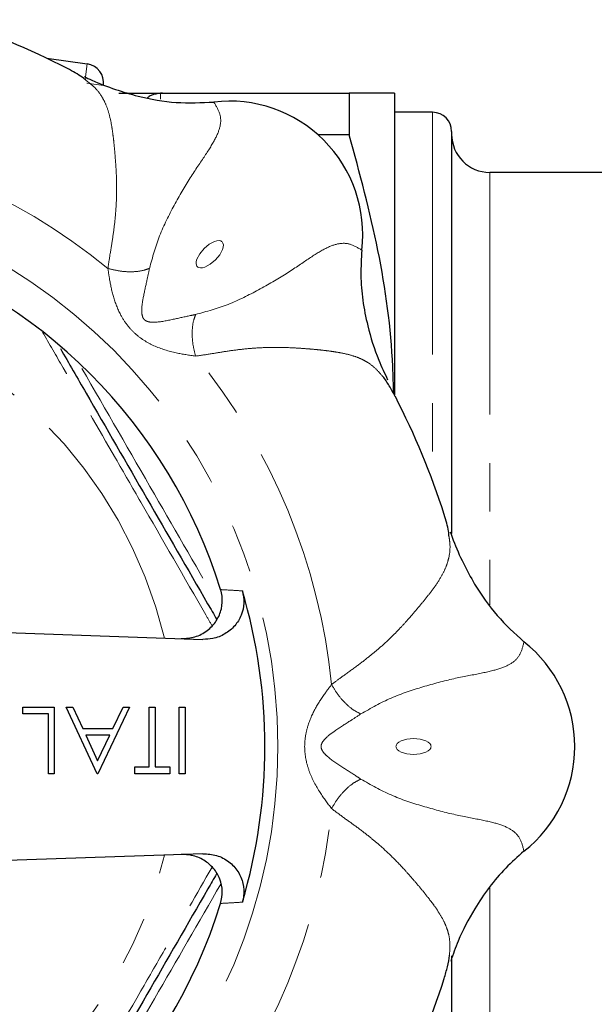
# Model space of a CAD drawing. Units: millimetres. Extents: x 32 to 383, y 82 to 279.
# Drawn here: x 154 to 169, y 97 to 123 of the extents above; entities that cross this region are included whole.
import ezdxf

# ---------------------------------------------------------------- set-up
doc = ezdxf.new("R2010")
doc.units = ezdxf.units.MM
doc.linetypes.add('PHANTOM', pattern=[12.7, 6.35, -1.27, 1.27, -1.27, 1.27, -1.27])

msp = doc.modelspace()

# ---------------------------------------------------------------- linework, layer by layer
at = {"color": 7, "linetype": 'Continuous', "lineweight": 25}
for p, q in [((154.385, 122.046), (155.446, 121.897)), ((157.419, 121.129), (162.321, 121.129)), ((162.321, 121.129), (162.321, 120.038)), ((163.505, 121.129), (163.505, 113.227)), ((164.505, 120.629), (163.505, 120.629)), ((162.321, 120.038), (161.51, 120.038)), ((165.005, 120.129), (165.005, 109.591)), ((172.005, 119.054), (166.005, 119.054)), ((151.204, 107.066), (158.481, 106.814)), ((153.754, 104.86), (153.754, 105.04)), ((153.754, 105.04), (154.584, 105.04)), ((154.427, 104.86), (153.754, 104.86)), ((154.427, 103.29), (154.427, 104.86)), ((154.584, 105.04), (154.584, 103.29)), ((155.706, 103.29), (154.898, 105.04)), ((154.898, 105.04), (155.069, 105.04)), ((155.069, 105.04), (155.328, 104.479)), ((156.558, 105.04), (155.728, 103.29)), ((156.121, 104.479), (156.387, 105.04)), ((156.387, 105.04), (156.558, 105.04)), ((157.074, 103.469), (157.074, 105.04)), ((157.074, 105.04), (157.232, 105.04)), ((157.232, 105.04), (157.232, 103.469)), ((157.86, 105.04), (158.017, 105.04)), ((157.86, 103.29), (157.86, 105.04)), ((158.017, 105.04), (158.017, 103.29)), ((155.328, 104.479), (156.121, 104.479)), ((155.41, 104.299), (155.719, 103.631)), ((156.036, 104.299), (155.41, 104.299)), ((155.719, 103.631), (156.036, 104.299)), ((154.584, 103.29), (154.427, 103.29)), ((155.728, 103.29), (155.706, 103.29)), ((156.693, 103.29), (156.693, 103.469)), ((156.693, 103.469), (157.074, 103.469)), ((157.613, 103.29), (156.693, 103.29)), ((157.232, 103.469), (157.613, 103.469)), ((157.613, 103.469), (157.613, 103.29)), ((158.017, 103.29), (157.86, 103.29)), ((158.481, 101.195), (151.204, 100.943)), ((165.005, 98.519), (165.005, 87.879))]:
    msp.add_line(p, q, dxfattribs=at)
at = {"color": 8, "linetype": 'PHANTOM', "lineweight": 18}
for p, q in [((155.389, 121.492), (155.446, 121.897)), ((155.436, 121.394), (155.872, 121.333)), ((157.371, 121.128), (157.371, 120.971)), ((164.505, 120.629), (164.505, 110.964)), ((166.005, 119.054), (166.005, 107.723)), ((166.005, 100.313), (166.005, 88.954))]:
    msp.add_line(p, q, dxfattribs=at)
at = {"color": 8, "linetype": 'PHANTOM', "lineweight": 18, "flags": 128}
for points in [[(158.334, 116.584), (158.351, 116.571), (158.37, 116.561), (158.416, 116.552), (158.471, 116.556), (158.534, 116.574), (158.672, 116.648), (158.808, 116.761), (158.921, 116.897), (158.994, 117.034), (159.012, 117.097), (159.017, 117.153), (159.007, 117.199), (158.998, 117.218), (158.985, 117.234), (158.968, 117.247), (158.95, 117.257), (158.903, 117.266), (158.848, 117.262), (158.784, 117.244), (158.647, 117.171), (158.511, 117.057), (158.398, 116.922), (158.325, 116.784), (158.307, 116.721), (158.302, 116.666), (158.312, 116.619), (158.321, 116.6), (158.334, 116.584)], [(163.545, 104.004), (163.547, 103.984), (163.554, 103.963), (163.58, 103.924), (163.622, 103.888), (163.68, 103.856), (163.829, 103.811), (164.005, 103.795), (164.181, 103.811), (164.33, 103.856), (164.387, 103.888), (164.429, 103.924), (164.456, 103.963), (164.462, 103.984), (164.464, 104.004), (164.462, 104.025), (164.456, 104.045), (164.429, 104.085), (164.387, 104.121), (164.33, 104.153), (164.181, 104.198), (164.005, 104.214), (163.829, 104.198), (163.68, 104.153), (163.622, 104.121), (163.58, 104.085), (163.554, 104.045), (163.547, 104.025), (163.545, 104.004)]]:
    msp.add_lwpolyline(points, dxfattribs=at)
at = {"color": 8, "linetype": 'PHANTOM', "lineweight": 18}
msp.add_circle((145.755, 104.004), 14.69, dxfattribs=at)
at = {"color": 7, "linetype": 'Continuous', "lineweight": 25}
for centre, radius, start, end in [((145.755, 104.004), 20, 62.6998, 72.2974), ((155.377, 121.402), 0.5, 352, 82), ((159.181, 117.431), 3.491, 353.1693, 96.8236), ((164.505, 120.129), 0.5, 0, 90), ((166.005, 120.054), 1, 180, 270), ((145.755, 104.004), 13.817, 17.3192, 72.6808), ((145.755, 104.004), 20, 17.6998, 27.2974), ((145.755, 104.004), 14.353, 343.4822, 16.5178), ((164.743, 104.004), 3.491, 308.1693, 51.8236), ((145.755, 104.004), 13.817, 287.3192, 342.6808), ((145.755, 104.004), 20, 332.6998, 342.2974)]:
    msp.add_arc(centre, radius, start, end, dxfattribs=at)
at = {"color": 8, "linetype": 'PHANTOM', "lineweight": 18}
for radius, start, end in [(16.182, 50.7698, 84.2302), (12.059, 13.642, 76.358), (16.182, 5.7698, 39.2302), (16.182, 320.7698, 354.2302), (12.059, 283.642, 346.358)]:
    msp.add_arc((145.755, 104.004), radius, start, end, dxfattribs=at)
at = {"color": 7, "linetype": 'Continuous', "lineweight": 25}
for points, knots in [([(155.43, 121.457), (155.394, 121.487), (155.262, 121.599), (155.068, 121.702), (154.928, 121.777)], [0, 0, 0, 0, 0.275151, 1, 1, 1, 1]), ([(155.366, 121.568), (155.433, 121.536), (155.7, 121.406), (156.171, 121.228), (156.905, 121.007), (157.771, 120.853), (158.438, 120.883), (158.767, 120.898)], [0, 0, 0, 0, 0.064381, 0.25341, 0.429945, 0.719624, 1, 1, 1, 1]), ([(156.276, 121.129), (156.361, 121.129), (156.505, 121.129), (156.894, 121.129), (157.138, 121.129), (157.419, 121.129)], [0, 0, 0, 0, 0.5, 0.5, 1, 1, 1, 1]), ([(157.371, 121.128), (157.285, 121.117), (157.162, 121.103), (157.06, 121.034), (157.03, 121.013)], [0, 0, 0, 0, 0.703455, 1, 1, 1, 1]), ([(163.505, 121.129), (163.505, 121.129), (163.478, 121.129), (163.372, 121.129), (163.292, 121.129), (162.983, 121.129), (162.685, 121.129), (162.321, 121.129)], [0, 0, 0, 0, 0.25, 0.25, 0.5, 0.5, 1, 1, 1, 1]), ([(163.483, 113.255), (163.477, 113.491), (163.447, 114.748), (163.134, 117.031), (162.593, 119.032), (162.321, 120.038)], [0, 0, 0, 0, 0.102882, 0.549018, 1, 1, 1, 1]), ([(162.649, 117.016), (162.635, 116.798), (162.608, 116.36), (162.665, 115.695), (162.811, 114.945), (163.029, 114.244), (163.245, 113.789), (163.326, 113.619)], [0, 0, 0, 0, 0.1860952, 0.3750509, 0.5693295, 0.8392276, 1, 1, 1, 1]), ([(154.742, 114.438), (154.967, 114.049), (155.721, 112.742), (157.011, 110.508), (158.156, 108.524), (158.765, 107.471), (158.845, 107.332)], [0, 0, 0, 0, 0.16486, 0.553688, 0.941123, 1, 1, 1, 1]), ([(163.527, 113.177), (163.475, 113.272), (163.369, 113.465), (163.258, 113.637), (163.196, 113.705), (163.194, 113.707)], [0, 0, 0, 0, 0.483832, 0.984013, 1, 1, 1, 1]), ([(164.937, 109.503), (164.933, 109.551), (164.919, 109.723), (164.854, 109.933), (164.808, 110.085)], [0, 0, 0, 0, 0.275151, 1, 1, 1, 1]), ([(164.97, 109.628), (164.995, 109.557), (165.092, 109.277), (165.3, 108.818), (165.662, 108.143), (166.165, 107.422), (166.658, 106.971), (166.901, 106.749)], [0, 0, 0, 0, 0.064381, 0.25341, 0.429945, 0.719624, 1, 1, 1, 1]), ([(157.915, 106.833), (158.036, 106.841), (158.277, 106.856), (158.603, 107.028), (158.848, 107.288), (158.982, 107.607), (159.001, 107.896), (158.96, 108.06), (158.945, 108.118)], [0, 0, 0, 0, 0.187456, 0.37503, 0.558981, 0.736019, 0.90705, 1, 1, 1, 1]), ([(159.515, 108.085), (159.536, 107.978), (159.577, 107.764), (159.5, 107.44), (159.327, 107.157), (159.065, 106.942), (158.769, 106.824), (158.568, 106.817), (158.481, 106.814)], [0, 0, 0, 0, 0.1700766, 0.3401687, 0.5104326, 0.6846141, 0.865055, 1, 1, 1, 1]), ([(158.481, 101.195), (158.602, 101.188), (158.844, 101.173), (159.169, 101.001), (159.414, 100.741), (159.548, 100.422), (159.567, 100.137), (159.528, 99.977), (159.515, 99.924)], [0, 0, 0, 0, 0.188687, 0.377492, 0.562689, 0.74099, 0.913296, 1, 1, 1, 1]), ([(166.901, 101.259), (166.738, 101.115), (166.409, 100.825), (165.978, 100.314), (165.551, 99.68), (165.21, 99.03), (165.041, 98.555), (164.979, 98.378)], [0, 0, 0, 0, 0.186095, 0.375051, 0.56933, 0.839228, 1, 1, 1, 1]), ([(158.945, 99.891), (158.967, 99.998), (159.012, 100.211), (158.939, 100.537), (158.77, 100.822), (158.511, 101.04), (158.212, 101.164), (158.006, 101.172), (157.915, 101.176)], [0, 0, 0, 0, 0.168837, 0.337695, 0.506604, 0.679298, 0.858207, 1, 1, 1, 1]), ([(158.84, 100.669), (158.763, 100.536), (158.156, 99.485), (157.015, 97.507), (155.715, 95.256), (154.953, 93.936), (154.718, 93.529)], [0, 0, 0, 0, 0.056039, 0.443067, 0.82871, 1, 1, 1, 1]), ([(164.808, 97.923), (164.838, 98.027), (164.9, 98.239), (164.942, 98.439), (164.947, 98.531), (164.947, 98.533)], [0, 0, 0, 0, 0.483832, 0.984013, 1, 1, 1, 1])]:
    msp.add_open_spline(points, degree=3, knots=knots, dxfattribs=at)
at = {"color": 8, "linetype": 'PHANTOM', "lineweight": 18}
for points, knots in [([(155.989, 116.539), (156.006, 116.649), (156.046, 116.914), (156.112, 117.312), (156.168, 117.718), (156.204, 118.114), (156.221, 118.495), (156.218, 118.847), (156.205, 119.123), (156.188, 119.357), (156.171, 119.58), (156.149, 119.818), (156.121, 120.055), (156.082, 120.327), (156.021, 120.605), (155.932, 120.856), (155.805, 121.09), (155.657, 121.284), (155.491, 121.411), (155.43, 121.457)], [0, 0, 0, 0, 0.047018, 0.112949, 0.177143, 0.233114, 0.299598, 0.362493, 0.411144, 0.445447, 0.490496, 0.538344, 0.589005, 0.642754, 0.726651, 0.801122, 0.858621, 0.948559, 1, 1, 1, 1]), ([(158.767, 120.898), (158.829, 120.797), (158.946, 120.607), (158.961, 120.306), (158.83, 119.959), (158.562, 119.524), (158.14, 118.92), (157.729, 118.204), (157.323, 117.419), (157.159, 116.828), (157.079, 116.538)], [0, 0, 0, 0, 0.157288, 0.296598, 0.421451, 0.538926, 0.651773, 0.769817, 0.887057, 1, 1, 1, 1]), ([(158.288, 115.328), (158.578, 115.409), (159.168, 115.572), (159.953, 115.978), (160.671, 116.39), (161.274, 116.81), (161.711, 117.082), (162.057, 117.208), (162.358, 117.194), (162.549, 117.077), (162.649, 117.016)], [0, 0, 0, 0, 0.112848, 0.2297, 0.348197, 0.461617, 0.578402, 0.70429, 0.843918, 1, 1, 1, 1]), ([(158.29, 114.239), (158.121, 114.263), (157.757, 114.316), (157.284, 114.457), (156.931, 114.647), (156.694, 114.827), (156.486, 115.051), (156.282, 115.372), (156.123, 115.787), (156.036, 116.21), (156.002, 116.45), (155.989, 116.539)], [0, 0, 0, 0, 0.145757, 0.314581, 0.397676, 0.476243, 0.558022, 0.647961, 0.788173, 0.921541, 1, 1, 1, 1]), ([(157.079, 116.538), (157.009, 116.513), (156.867, 116.463), (156.584, 116.442), (156.278, 116.464), (156.084, 116.515), (155.989, 116.539)], [0, 0, 0, 0, 0.244142, 0.5, 0.755858, 1, 1, 1, 1]), ([(157.079, 116.538), (157.058, 116.436), (157.007, 116.194), (156.918, 115.803), (156.867, 115.482), (156.884, 115.292), (156.927, 115.211), (156.97, 115.171), (157.022, 115.146), (157.115, 115.124), (157.351, 115.128), (157.723, 115.206), (158.076, 115.286), (158.25, 115.321), (158.288, 115.328)], [0, 0, 0, 0, 0.119011, 0.284605, 0.414234, 0.471392, 0.492419, 0.511169, 0.532124, 0.554217, 0.615579, 0.791745, 0.954715, 1, 1, 1, 1]), ([(158.288, 115.328), (158.263, 115.259), (158.213, 115.117), (158.193, 114.833), (158.214, 114.528), (158.265, 114.334), (158.29, 114.239)], [0, 0, 0, 0, 0.244142, 0.5, 0.755858, 1, 1, 1, 1]), ([(158.716, 107.178), (158.663, 107.27), (158.046, 108.345), (157.2, 109.811), (155.952, 111.971), (155.09, 113.46), (154.454, 114.558), (154.273, 114.87)], [0, 0, 0, 0, 0.036082, 0.419908, 0.569638, 0.877539, 1, 1, 1, 1]), ([(163.194, 113.707), (163.135, 113.776), (163.012, 113.921), (162.834, 114.057), (162.657, 114.156), (162.467, 114.234), (162.24, 114.297), (162.009, 114.341), (161.788, 114.373), (161.569, 114.4), (161.331, 114.422), (161.066, 114.442), (160.711, 114.465), (160.287, 114.472), (159.85, 114.452), (159.455, 114.415), (159.082, 114.364), (158.692, 114.297), (158.427, 114.258), (158.29, 114.239)], [0, 0, 0, 0, 0.065117, 0.135233, 0.179785, 0.236146, 0.305315, 0.365176, 0.407389, 0.458328, 0.506397, 0.55161, 0.611194, 0.699102, 0.769498, 0.824474, 0.88631, 0.941194, 1, 1, 1, 1]), ([(155.308, 113.916), (155.942, 112.817), (157.157, 110.71), (158.375, 108.603), (158.957, 107.596)], [0, 0, 0, 0, 0.5217231, 1, 1, 1, 1]), ([(161.855, 105.631), (161.945, 105.697), (162.16, 105.856), (162.488, 106.091), (162.815, 106.338), (163.121, 106.593), (163.402, 106.85), (163.649, 107.101), (163.835, 107.305), (163.988, 107.483), (164.134, 107.653), (164.286, 107.836), (164.434, 108.024), (164.599, 108.244), (164.752, 108.484), (164.866, 108.724), (164.942, 108.98), (164.975, 109.221), (164.947, 109.428), (164.937, 109.503)], [0, 0, 0, 0, 0.047018, 0.112949, 0.177143, 0.233114, 0.299598, 0.362493, 0.411144, 0.445447, 0.490496, 0.538344, 0.589005, 0.642754, 0.726651, 0.801122, 0.858621, 0.948559, 1, 1, 1, 1]), ([(158.945, 108.118), (159.049, 108.112), (159.24, 108.101), (159.429, 108.09), (159.515, 108.085)], [0, 0, 0, 0, 0.545895, 1, 1, 1, 1]), ([(166.901, 106.749), (166.874, 106.634), (166.822, 106.417), (166.62, 106.193), (166.282, 106.04), (165.785, 105.922), (165.059, 105.794), (164.262, 105.578), (163.42, 105.31), (162.886, 105.008), (162.624, 104.86)], [0, 0, 0, 0, 0.157288, 0.296598, 0.421451, 0.538926, 0.651773, 0.769817, 0.887057, 1, 1, 1, 1]), ([(161.855, 102.378), (161.753, 102.514), (161.533, 102.808), (161.299, 103.243), (161.183, 103.627), (161.143, 103.922), (161.155, 104.227), (161.237, 104.599), (161.417, 105.005), (161.656, 105.365), (161.801, 105.559), (161.855, 105.631)], [0, 0, 0, 0, 0.1457567, 0.314581, 0.3976759, 0.4762434, 0.5580223, 0.6479607, 0.7881726, 0.9215406, 1, 1, 1, 1]), ([(162.624, 104.86), (162.558, 104.891), (162.422, 104.956), (162.207, 105.142), (162.006, 105.373), (161.905, 105.547), (161.855, 105.631)], [0, 0, 0, 0, 0.2441421, 0.5, 0.7558579, 1, 1, 1, 1]), ([(162.624, 104.86), (162.538, 104.803), (162.331, 104.667), (161.991, 104.453), (161.729, 104.263), (161.606, 104.116), (161.579, 104.029), (161.581, 103.97), (161.6, 103.915), (161.651, 103.834), (161.82, 103.67), (162.138, 103.462), (162.444, 103.269), (162.592, 103.171), (162.624, 103.149)], [0, 0, 0, 0, 0.119011, 0.284605, 0.414234, 0.471392, 0.492419, 0.511169, 0.532124, 0.554217, 0.615579, 0.791745, 0.954715, 1, 1, 1, 1]), ([(162.624, 103.149), (162.558, 103.118), (162.422, 103.053), (162.207, 102.867), (162.006, 102.636), (161.905, 102.462), (161.855, 102.378)], [0, 0, 0, 0, 0.2441421, 0.5, 0.7558579, 1, 1, 1, 1]), ([(162.624, 103.149), (162.886, 103.001), (163.419, 102.7), (164.261, 102.432), (165.059, 102.215), (165.783, 102.086), (166.285, 101.969), (166.618, 101.813), (166.822, 101.59), (166.874, 101.373), (166.901, 101.259)], [0, 0, 0, 0, 0.112848, 0.2297, 0.348197, 0.461617, 0.578402, 0.70429, 0.843918, 1, 1, 1, 1]), ([(164.947, 98.533), (164.954, 98.625), (164.969, 98.814), (164.94, 99.035), (164.885, 99.231), (164.806, 99.421), (164.69, 99.625), (164.558, 99.82), (164.423, 99.999), (164.287, 100.173), (164.135, 100.356), (163.962, 100.558), (163.727, 100.825), (163.432, 101.13), (163.11, 101.425), (162.804, 101.679), (162.504, 101.906), (162.18, 102.134), (161.966, 102.295), (161.855, 102.378)], [0, 0, 0, 0, 0.065117, 0.135233, 0.179785, 0.236146, 0.305315, 0.365176, 0.407389, 0.458328, 0.506397, 0.55161, 0.611194, 0.699102, 0.769498, 0.824474, 0.88631, 0.941194, 1, 1, 1, 1]), ([(154.327, 93.233), (154.6, 93.702), (155.439, 95.151), (156.506, 96.996), (157.699, 99.063), (158.32, 100.143), (158.721, 100.839)], [0, 0, 0, 0, 0.186094, 0.574265, 0.725691, 1, 1, 1, 1]), ([(158.95, 100.4), (158.37, 99.397), (157.139, 97.268), (155.91, 95.137), (155.26, 94.01)], [0, 0, 0, 0, 0.471097, 1, 1, 1, 1]), ([(159.515, 99.924), (159.429, 99.919), (159.24, 99.908), (159.049, 99.897), (158.945, 99.891)], [0, 0, 0, 0, 0.454105, 1, 1, 1, 1])]:
    msp.add_open_spline(points, degree=3, knots=knots, dxfattribs=at)
at = {"color": 7, "linetype": 'Continuous', "lineweight": 25}
msp.add_open_spline([(157.419, 121.129), (157.403, 121.129), (157.387, 121.129), (157.371, 121.128)], degree=3, dxfattribs=at)

doc.saveas('drawing.dxf')
